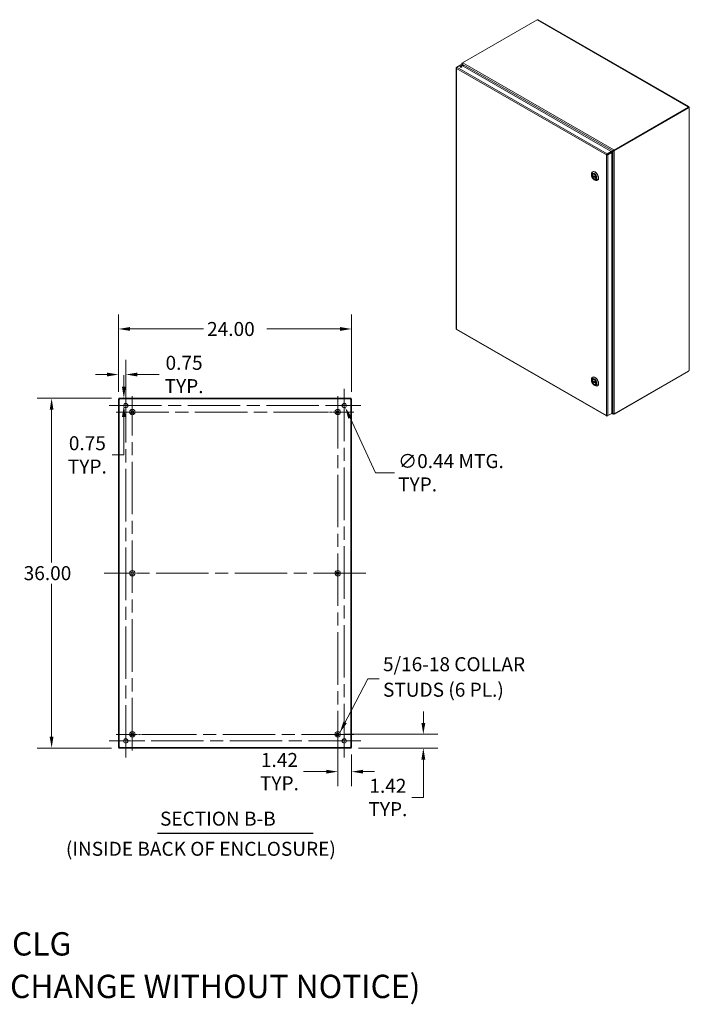
# Model space of a CAD drawing. Units: inches. Extents: x 10 to 198, y 16 to 128.
# Drawn here: x 129 to 198, y 26 to 128 of the extents above; entities that cross this region are included whole.
import ezdxf

# ---------------------------------------------------------------- set-up
doc = ezdxf.new("R2010")
doc.units = ezdxf.units.IN
doc.header["$LTSCALE"] = 12
doc.header["$MEASUREMENT"] = 0
doc.linetypes.add('CHAIN', pattern=[0.7087, 0.4724, -0.0591, 0.1181, -0.0591])
for name, color, linetype, lineweight in [('Center Mark (ANSI)', 7, 'Continuous', 15), ('Centerline (ANSI)', 7, 'Continuous', 15), ('Dimension (ANSI)', 7, 'Continuous', 13), ('Hatch (ANSI)', 7, 'Continuous', 5), ('Symbol (ANSI)', 7, 'Continuous', 18), ('Visible (ANSI)', 7, 'Continuous', 13), ('Visible Narrow (ANSI)', 7, 'Continuous', 18)]:
    doc.layers.add(name, color=color, linetype=linetype, lineweight=lineweight)
doc.styles.add('Note Text (ANSI)', font='RomanS.shx')
doc.styles.add('Text Style164', font='RomanS.shx')
doc.dimstyles.new('Default (ANSI)', dxfattribs={"dimscale": 12, "dimtxt": 0.12, "dimasz": 0.098425, "dimexe": 0.125, "dimexo": 0.0625, "dimgap": 0.031496, "dimtad": 0, "dimtih": 1, "dimtoh": 1, "dimdec": 3, "dimrnd": 1e-08, "dimzin": 0, "dimdsep": 46, "dimtxsty": 'Note Text (ANSI)', "dimcen": 0.09, "dimdle": 0.393701, "dimclrd": 256, "dimclre": 256, "dimclrt": 256, "dimadec": 0, "dimazin": 1, "dimtfac": 1, "dimtofl": 0, "dimtmove": 0, "dimatfit": 3, "dimfxl": 1, "dimtolj": 1, "dimtzin": 4, "dimlwd": -1, "dimlwe": -1, "dimarcsym": 0})
doc.dimstyles.new('Default (ANSI)$7', dxfattribs={"dimscale": 12, "dimtxt": 0.12, "dimasz": 0.098425, "dimexe": 0.125, "dimexo": 0.0625, "dimgap": 0.031496, "dimtad": 0, "dimtih": 1, "dimtoh": 1, "dimdec": 3, "dimrnd": 1e-08, "dimzin": 0, "dimdsep": 46, "dimtxsty": 'Note Text (ANSI)', "dimcen": 0.09, "dimdle": 0.393701, "dimclrd": 256, "dimclre": 256, "dimclrt": 256, "dimadec": 0, "dimazin": 1, "dimtfac": 1, "dimtofl": 0, "dimtmove": 0, "dimatfit": 3, "dimfxl": 1, "dimtolj": 1, "dimtzin": 4, "dimlwd": -1, "dimlwe": -1, "dimarcsym": 0})

# ---------------------------------------------------------------- blocks, each defined once
blk = doc.blocks.new('*D15')
at = {"layer": 'Defpoints', "color": 0, "transparency": 16777216}
for p in [(163.47, 95.79), (139.47, 88.59), (163.47, 88.59)]:
    blk.add_point(p, dxfattribs=at)
at = {"layer": 'Dimension (ANSI)', "transparency": 16777216}
for p, q in [((139.47, 89.34), (139.47, 97.29)), ((163.47, 89.34), (163.47, 97.29)), ((140.65, 95.79), (148.21, 95.79)), ((162.29, 95.79), (154.73, 95.79))]:
    blk.add_line(p, q, dxfattribs=at)
for points in [[(140.65, 95.99), (140.65, 95.6), (139.47, 95.79)], [(162.29, 95.99), (162.29, 95.6), (163.47, 95.79)]]:
    blk.add_solid(points, dxfattribs=at)
at = {"layer": 'Dimension (ANSI)', "transparency": 16777216, "insert": (148.59, 96.51), "char_height": 1.44, "attachment_point": 1, "style": 'Note Text (ANSI)'}
blk.add_mtext('\\A1;24.00', dxfattribs=at)
blk = doc.blocks.new('*D16')
at = {"layer": 'Defpoints', "color": 0, "transparency": 16777216}
for p in [(139.51, 88.67), (132.58, 52.67), (139.51, 52.67)]:
    blk.add_point(p, dxfattribs=at)
at = {"layer": 'Dimension (ANSI)', "transparency": 16777216}
for p, q in [((138.76, 88.67), (131.08, 88.67)), ((132.58, 87.48), (132.58, 71.76)), ((132.58, 53.85), (132.58, 69.57)), ((138.76, 52.67), (131.08, 52.67))]:
    blk.add_line(p, q, dxfattribs=at)
for points in [[(132.38, 87.48), (132.77, 87.48), (132.58, 88.67)], [(132.38, 53.85), (132.77, 53.85), (132.58, 52.67)]]:
    blk.add_solid(points, dxfattribs=at)
at = {"layer": 'Dimension (ANSI)', "transparency": 16777216, "insert": (129.7, 71.39), "char_height": 1.44, "attachment_point": 1, "style": 'Note Text (ANSI)'}
blk.add_mtext('\\A1;36.00', dxfattribs=at)
blk = doc.blocks.new('*D17')
at = {"layer": 'Defpoints', "color": 0, "transparency": 16777216}
for p in [(162.63, 88.11), (162.81, 87.72)]:
    blk.add_point(p, dxfattribs=at)
at = {"layer": 'Dimension (ANSI)', "transparency": 16777216}
for p, q in [((162.72, 86.84), (162.72, 89)), ((161.64, 87.92), (163.8, 87.92)), ((165.94, 81), (163.31, 86.65)), ((167.89, 81), (165.94, 81))]:
    blk.add_line(p, q, dxfattribs=at)
blk.add_solid([(163.49, 86.73), (163.13, 86.56), (162.81, 87.72)], dxfattribs=at)
at = {"layer": 'Dimension (ANSI)', "transparency": 16777216, "insert": (168.26, 81), "char_height": 1.44, "attachment_point": 4, "style": 'Note Text (ANSI)'}
blk.add_mtext('\\A1;∅0.44{ MTG.\\PTYP.}', dxfattribs=at)
blk = doc.blocks.new('*D18')
at = {"layer": 'Defpoints', "color": 0, "transparency": 16777216}
for p in [(139.51, 88.67), (140.02, 88.67), (140.22, 87.92)]:
    blk.add_point(p, dxfattribs=at)
at = {"layer": 'Dimension (ANSI)', "transparency": 16777216}
for p, q in [((140.02, 89.85), (140.02, 91.03)), ((140.26, 88.67), (141.52, 88.67)), ((139.47, 87.92), (138.52, 87.92)), ((140.02, 86.73), (140.02, 82.84)), ((140.02, 82.84), (138.83, 82.84))]:
    blk.add_line(p, q, dxfattribs=at)
for points in [[(139.82, 89.85), (140.21, 89.85), (140.02, 88.67)], [(139.82, 86.73), (140.21, 86.73), (140.02, 87.92)]]:
    blk.add_solid(points, dxfattribs=at)
at = {"layer": 'Dimension (ANSI)', "transparency": 16777216, "insert": (136.26, 82.84), "char_height": 1.44, "attachment_point": 5, "style": 'Note Text (ANSI)'}
blk.add_mtext('\\A1;0.75{\\PTYP.}', dxfattribs=at)
blk = doc.blocks.new('*D19')
at = {"layer": 'Defpoints', "color": 0, "transparency": 16777216}
for p in [(139.47, 91.11), (139.47, 88.59), (140.22, 87.92)]:
    blk.add_point(p, dxfattribs=at)
at = {"layer": 'Dimension (ANSI)', "transparency": 16777216}
for p, q in [((139.47, 89.34), (139.47, 92.61)), ((140.22, 88.67), (140.22, 92.61)), ((138.29, 91.11), (137.11, 91.11)), ((141.4, 91.11), (143.65, 91.11))]:
    blk.add_line(p, q, dxfattribs=at)
for points in [[(138.29, 91.3), (138.29, 90.91), (139.47, 91.11)], [(141.4, 91.3), (141.4, 90.91), (140.22, 91.11)]]:
    blk.add_solid(points, dxfattribs=at)
at = {"layer": 'Dimension (ANSI)', "transparency": 16777216, "insert": (146.22, 91.11), "char_height": 1.44, "attachment_point": 5, "style": 'Note Text (ANSI)'}
blk.add_mtext('\\A1;0.75{\\PTYP.}', dxfattribs=at)
blk = doc.blocks.new('*D20')
at = {"layer": 'Defpoints', "color": 0, "transparency": 16777216}
for p in [(162.05, 54.09), (163.47, 52.75), (163.47, 50.25)]:
    blk.add_point(p, dxfattribs=at)
at = {"layer": 'Dimension (ANSI)', "transparency": 16777216}
for p, q in [((162.05, 53.34), (162.05, 48.75)), ((163.47, 52), (163.47, 48.75)), ((160.87, 50.25), (158.51, 50.25)), ((164.65, 50.25), (165.83, 50.25))]:
    blk.add_line(p, q, dxfattribs=at)
for points in [[(160.87, 50.44), (160.87, 50.05), (162.05, 50.25)], [(164.65, 50.44), (164.65, 50.05), (163.47, 50.25)]]:
    blk.add_solid(points, dxfattribs=at)
at = {"layer": 'Dimension (ANSI)', "transparency": 16777216, "insert": (156.04, 50.25), "char_height": 1.44, "attachment_point": 5, "style": 'Note Text (ANSI)'}
blk.add_mtext('\\A1;1.42{\\PTYP.}', dxfattribs=at)
blk = doc.blocks.new('*D21')
at = {"layer": 'Defpoints', "color": 0, "transparency": 16777216}
for p in [(162.05, 54.09), (163.43, 52.67), (170.86, 52.67)]:
    blk.add_point(p, dxfattribs=at)
at = {"layer": 'Dimension (ANSI)', "transparency": 16777216}
for p, q in [((170.86, 55.27), (170.86, 56.45)), ((162.8, 54.09), (172.36, 54.09)), ((164.18, 52.67), (172.36, 52.67)), ((170.86, 51.48), (170.86, 47.59)), ((170.86, 47.59), (169.68, 47.59))]:
    blk.add_line(p, q, dxfattribs=at)
for points in [[(170.66, 55.27), (171.06, 55.27), (170.86, 54.09)], [(170.66, 51.48), (171.06, 51.48), (170.86, 52.67)]]:
    blk.add_solid(points, dxfattribs=at)
at = {"layer": 'Dimension (ANSI)', "transparency": 16777216, "insert": (167.21, 47.59), "char_height": 1.44, "attachment_point": 5, "style": 'Note Text (ANSI)'}
blk.add_mtext('\\A1;1.42{\\PTYP.}', dxfattribs=at)

msp = doc.modelspace()

# ---------------------------------------------------------------- hatches: boundary and pattern name
at = {"layer": 'Hatch (ANSI)'}
h = msp.add_hatch(dxfattribs=at)
h.set_pattern_fill('ANSI31', color=256, scale=12, style=0)
h.paths.add_polyline_path([(163.4317, 52.6651), (163.4317, 52.7391), (139.5057, 52.7391), (139.5057, 52.6651)])
h.paths.add_polyline_path([(163.4687, 88.5851), (163.3947, 88.5851), (163.3947, 52.7451), (163.4687, 52.7451)])
h.paths.add_polyline_path([(139.4687, 52.7451), (139.5427, 52.7451), (139.5427, 88.5851), (139.4687, 88.5851)])
h.paths.add_polyline_path([(139.5057, 88.6651), (139.5057, 88.5911), (163.4317, 88.5911), (163.4317, 88.6651)])

# ---------------------------------------------------------------- linework, layer by layer
at = {"layer": 'Center Mark (ANSI)', "linetype": 'CHAIN', "ltscale": 0.152669}
for p, q in [((140.8887, 88.8951), (140.8887, 85.5951)), ((163.6987, 87.2451), (160.3987, 87.2451)), ((139.2387, 54.0851), (142.5387, 54.0851)), ((163.6987, 54.0851), (160.3987, 54.0851))]:
    msp.add_line(p, q, dxfattribs=at)
at = {"layer": 'Center Mark (ANSI)', "linetype": 'CHAIN', "ltscale": 0.159035}
for p, q in [((138.4999, 87.9151), (141.9374, 87.9151)), ((164.4374, 87.9151), (160.9999, 87.9151)), ((162.7187, 51.6963), (162.7187, 55.1338)), ((138.4999, 53.4151), (141.9374, 53.4151))]:
    msp.add_line(p, q, dxfattribs=at)
at = {"layer": 'Centerline (ANSI)', "linetype": 'CHAIN', "ltscale": 0.952448}
for p, q in [((140.2187, 51.6963), (140.2187, 89.6338)), ((162.7187, 89.6338), (162.7187, 51.6963)), ((140.8887, 52.4351), (140.8887, 88.8951)), ((162.0487, 88.8951), (162.0487, 52.4351)), ((138.4999, 87.9151), (164.4374, 87.9151)), ((139.2387, 87.2451), (163.6987, 87.2451)), ((164.9317, 70.6651), (138.0057, 70.6651)), ((163.6987, 54.0851), (139.2387, 54.0851)), ((164.4374, 53.4151), (138.4999, 53.4151))]:
    msp.add_line(p, q, dxfattribs=at)
at = {"layer": 'Symbol (ANSI)', "lineweight": 30}
msp.add_line((143.4663, 43.9322), (159.503, 43.9322), dxfattribs=at)
at = {"layer": 'Visible (ANSI)'}
for p, q in [((174.8854, 123.1882), (182.5661, 127.6113)), ((182.6911, 127.5886), (198.1838, 118.667)), ((174.2339, 122.6516), (174.2339, 95.8161)), ((174.3165, 122.7299), (174.2624, 122.6988)), ((174.2817, 122.6876), (174.2624, 122.6988)), ((174.3179, 122.731), (174.7257, 122.9658)), ((174.7257, 122.9658), (190.1982, 114.0558)), ((174.8328, 122.9041), (174.8328, 123.0915)), ((174.8854, 123.1557), (174.8612, 123.1418)), ((174.8612, 123.1418), (174.8808, 123.1305)), ((174.8612, 123.138), (174.8612, 123.1418)), ((174.8685, 123.0394), (174.8612, 123.0353)), ((174.8612, 123.0353), (174.9888, 122.8143)), ((175.0032, 122.806), (174.8684, 123.0394)), ((174.8854, 123.1882), (174.9167, 123.1702)), ((174.8854, 123.1386), (174.8854, 123.1882)), ((198.1829, 118.6181), (190.5022, 114.1951)), ((198.1829, 118.5623), (190.5022, 114.1393)), ((190.5264, 114.1208), (198.2055, 118.543)), ((198.145, 118.6476), (198.145, 118.6566)), ((198.2055, 118.543), (198.1774, 118.5591)), ((198.1829, 118.5623), (198.1829, 118.6181)), ((198.1829, 118.599), (198.2137, 118.6168)), ((198.1829, 118.581), (198.2215, 118.6032)), ((198.2215, 118.5241), (198.2138, 118.5285)), ((198.25, 118.5524), (198.25, 91.5841)), ((189.7568, 113.7374), (189.7085, 113.7096)), ((189.7637, 113.748), (189.8997, 113.8263)), ((189.7913, 113.7472), (189.7831, 113.7425)), ((190.1982, 114.0558), (189.7904, 113.821)), ((189.7904, 113.7651), (190.1982, 113.9999)), ((189.7904, 113.7651), (189.7904, 113.821)), ((189.7976, 113.7526), (190.2054, 113.9874)), ((189.7976, 113.7526), (189.8459, 113.7248)), ((189.8459, 113.7248), (190.2537, 113.9596)), ((190.3818, 114.1059), (189.9888, 113.8779)), ((189.9888, 113.8779), (190.0371, 113.9057)), ((190.0371, 113.9057), (190.4301, 114.1337)), ((190.1982, 113.9999), (190.1982, 114.0558)), ((190.2054, 113.9874), (190.2537, 113.9596)), ((190.2059, 113.9872), (190.389, 114.0934)), ((190.2537, 113.9596), (190.2537, 87.1089)), ((190.4301, 114.1337), (190.3818, 114.1059)), ((190.4373, 114.1212), (190.389, 114.0934)), ((190.4709, 114.2132), (190.5022, 114.1951)), ((190.5022, 114.1393), (190.4709, 114.1573)), ((190.4781, 114.1486), (190.482, 114.1509)), ((190.4781, 114.1486), (190.5264, 114.1208)), ((190.4781, 114.1448), (190.4781, 114.1486)), ((190.5022, 114.1951), (190.5022, 114.1393)), ((190.5264, 114.1208), (190.5264, 114.117)), ((188.1679, 111.6335), (188.1679, 111.7223)), ((188.2534, 111.6268), (188.6538, 111.3963)), ((188.3124, 111.5865), (188.2602, 111.5565)), ((188.2738, 111.956), (188.2995, 111.9708)), ((188.3355, 111.7357), (188.3073, 111.7195)), ((188.4495, 111.1445), (188.5263, 111.0999)), ((188.622, 111.2381), (188.5939, 111.2219)), ((188.7816, 111.0742), (188.8073, 111.089)), ((174.276, 95.7434), (189.7353, 86.8409)), ((190.5022, 87.0274), (198.1829, 91.4504)), ((198.2055, 91.496), (190.5264, 87.0739)), ((198.1829, 91.4504), (198.1829, 91.483)), ((188.1679, 90.503), (188.1679, 90.5918)), ((188.2534, 90.4964), (188.6538, 90.2658)), ((188.3124, 90.4561), (188.2602, 90.4261)), ((188.2738, 90.8255), (188.2995, 90.8403)), ((188.3355, 90.6053), (188.3073, 90.589)), ((188.4495, 90.0141), (188.5263, 89.9695)), ((188.622, 90.1077), (188.5939, 90.0915)), ((188.7816, 89.9437), (188.8073, 89.9585)), ((139.5427, 88.5851), (139.4687, 88.5851)), ((139.4687, 88.5851), (139.4687, 52.7451)), ((139.5057, 88.6651), (139.5057, 88.5911)), ((163.4317, 88.6651), (139.5057, 88.6651)), ((139.5057, 88.5911), (163.4317, 88.5911)), ((139.5427, 52.7451), (139.5427, 88.5851)), ((163.4687, 88.5851), (163.3947, 88.5851)), ((163.3947, 88.5851), (163.3947, 52.7451)), ((163.4317, 88.5911), (163.4317, 88.6651)), ((163.4687, 52.7451), (163.4687, 88.5851)), ((190.389, 87.1012), (190.2537, 87.3355)), ((190.2537, 87.3189), (190.3818, 87.0971)), ((190.4164, 87.0441), (190.2537, 87.1378)), ((189.7904, 86.8419), (190.1982, 87.0767)), ((189.7904, 86.8646), (189.7904, 86.8419)), ((190.2537, 87.1089), (189.8459, 86.8741)), ((190.1982, 87.077), (190.1982, 87.0767)), ((190.389, 87.1012), (190.3818, 87.0971)), ((190.5022, 87.0274), (190.4709, 87.0454)), ((190.5022, 87.0686), (190.5022, 87.0274)), ((190.5264, 87.0739), (190.523, 87.0758)), ((190.5264, 87.0777), (190.5264, 87.0739)), ((139.4687, 52.7451), (139.5427, 52.7451)), ((163.4317, 52.7391), (139.5057, 52.7391)), ((139.5057, 52.7391), (139.5057, 52.6651)), ((163.3947, 52.7451), (163.4687, 52.7451)), ((163.4317, 52.6651), (163.4317, 52.7391)), ((139.5057, 52.6651), (163.4317, 52.6651))]:
    msp.add_line(p, q, dxfattribs=at)
for centre, radius in [((140.2187, 87.9151), 0.2187), ((162.7187, 87.9151), 0.2187), ((140.8887, 87.2451), 0.2815), ((140.8887, 87.2451), 0.15), ((162.0487, 87.2451), 0.2815), ((162.0487, 87.2451), 0.15), ((140.8887, 70.6651), 0.2815), ((162.0487, 70.6651), 0.2815), ((140.8887, 70.6651), 0.15), ((162.0487, 70.6651), 0.15), ((140.8887, 54.0851), 0.2815), ((140.8887, 54.0851), 0.15), ((162.0487, 54.0851), 0.2815), ((162.0487, 54.0851), 0.15), ((140.2187, 53.4151), 0.2187), ((162.7187, 53.4151), 0.2187)]:
    msp.add_circle(centre, radius, dxfattribs=at)
for centre, start, end in [((139.5308, 88.603), 308.047399, 321.952601), ((163.4066, 88.603), 218.047399, 231.952601), ((139.5308, 52.7272), 38.047399, 51.952601), ((163.4066, 52.7272), 128.047399, 141.952601)]:
    msp.add_arc(centre, 0.07, start, end, dxfattribs=at)
for centre, major_axis, ratio, start_param, end_param in [((182.6251, 127.6264), (-0.0646, 0), 0.5758617, 0.41853742, 1.69214211), ((174.7257, 122.722), (-0.0868, 0), 0.5758617, 3.73454948, 5.69022848), ((198.2092, 118.6521), (-0.0646, 0), 0.5758617, 6.16183953, 7.43544422), ((198.2497, 118.5819), (-0.0322, -0.056), 0.57809312, 5.75432054, 6.40259738), ((198.2497, 118.6286), (0.0322, -0.056), 0.57809312, 4.59297691, 4.83566847), ((189.9684, 113.8662), (-0.0972, -0.0562), 0.00167248, 0.78443127, 2.3552276), ((190.4505, 114.1455), (0.0288, 0.0167), 0.00167248, 0.78443131, 2.35522764), ((190.4577, 114.133), (-0.0288, -0.0167), 0.00167248, 3.92602393, 5.49682025), ((188.5277, 111.5151), (-0.2539, 0.4409), 0.57809312, 2.35426078, 7.07051718), ((188.4506, 111.4707), (-0.1433, 0.2488), 0.57809312, 4.13286698, 6.86657472), ((188.4506, 111.4707), (0.1433, -0.2488), 0.57809312, 4.13286698, 6.86657472), ((188.5534, 111.5299), (0.2539, -0.4409), 0.57809312, 0, 3.14159264), ((198.2497, 91.5079), (0.0322, 0.056), 0.57809312, 1.44751684, 2.09579368), ((188.5277, 90.3846), (-0.2539, 0.4409), 0.57809312, 2.35426078, 7.07051718), ((188.4506, 90.3402), (-0.1433, 0.2488), 0.57809312, 4.13286698, 6.86657472), ((188.4506, 90.3402), (0.1433, -0.2488), 0.57809312, 4.13286698, 6.86657472), ((188.5534, 90.3994), (0.2539, -0.4409), 0.57809312, 0, 3.14159264)]:
    msp.add_ellipse(centre, major_axis=major_axis, ratio=ratio, start_param=start_param, end_param=end_param, dxfattribs=at)
for centre, major_axis, ratio in [((174.7257, 122.7779), (0.0868, 0), 0.5758617), ((188.4506, 111.4707), (0.1995, -0.3464), 0.57809312), ((188.4506, 111.4707), (0.146, -0.2535), 0.57809312), ((188.4506, 90.3402), (0.1995, -0.3464), 0.57809312), ((188.4506, 90.3402), (0.146, -0.2535), 0.57809312)]:
    msp.add_ellipse(centre, major_axis=major_axis, ratio=ratio, dxfattribs=at)
for points, knots in [([(182.6911, 127.5886), (182.679, 127.5954), (182.6596, 127.5952), (182.6405, 127.5912), (182.638, 127.5906), (182.6354, 127.59), (182.6329, 127.5894)], [0.001517409, 0.001517409, 0.001517409, 0.001517409, 0.586574909, 0.586574909, 0.586574909, 0.664052381, 0.664052381, 0.664052381, 0.664052381]), ([(174.2624, 122.6988), (174.2373, 122.6808), (174.2277, 122.6545), (174.2385, 122.6315), (174.2432, 122.6215), (174.2515, 122.6122), (174.2624, 122.6044)], [0, 0, 0, 0, 1.09505807, 1.09505807, 1.09505807, 1.57079633, 1.57079633, 1.57079633, 1.57079633]), ([(174.2624, 122.6044), (174.2593, 122.6352), (174.2712, 122.6739), (174.2904, 122.7018), (174.2988, 122.7139), (174.3083, 122.7239), (174.3179, 122.731)], [0, 0, 0, 0, 1.09505807, 1.09505807, 1.09505807, 1.57079633, 1.57079633, 1.57079633, 1.57079633]), ([(174.8612, 123.138), (174.8372, 123.1241), (174.8273, 123.098), (174.8362, 123.0719), (174.8406, 123.059), (174.8493, 123.0462), (174.8612, 123.0353)], [0, 0, 0, 0, 1.05065058, 1.05065058, 1.05065058, 1.57079633, 1.57079633, 1.57079633, 1.57079633]), ([(174.8684, 123.0394), (174.8613, 123.0714), (174.868, 123.1106), (174.8853, 123.1385), (174.8939, 123.1523), (174.9048, 123.1633), (174.9167, 123.1702)], [-1.57079633, -1.57079633, -1.57079633, -1.57079633, -0.52014575, -0.52014575, -0.52014575, 0, 0, 0, 0]), ([(198.145, 118.6566), (198.1535, 118.6683), (198.1683, 118.6743), (198.1815, 118.6682), (198.1946, 118.662), (198.2049, 118.644), (198.2114, 118.6242), (198.2122, 118.6217), (198.213, 118.6192), (198.2137, 118.6168)], [2.47754027, 2.47754027, 2.47754027, 2.47754027, 3.10267966, 3.10267966, 3.10267966, 3.72816756, 3.72816756, 3.72816756, 3.80564503, 3.80564503, 3.80564503, 3.80564503]), ([(198.2215, 118.6032), (198.2359, 118.5881), (198.2486, 118.5705), (198.2499, 118.5552), (198.2512, 118.54), (198.2408, 118.5283), (198.2268, 118.525), (198.2251, 118.5246), (198.2233, 118.5243), (198.2215, 118.5241)], [-2.23484871, -2.23484871, -2.23484871, -2.23484871, -1.60970932, -1.60970932, -1.60970932, -0.98422142, -0.98422142, -0.98422142, -0.90674395, -0.90674395, -0.90674395, -0.90674395]), ([(189.7904, 113.821), (189.7623, 113.8083), (189.7347, 113.7787), (189.7201, 113.748), (189.7138, 113.7347), (189.7099, 113.7214), (189.7085, 113.7096)], [0, 0, 0, 0, 1.09505807, 1.09505807, 1.09505807, 1.57079633, 1.57079633, 1.57079633, 1.57079633]), ([(189.7085, 113.7096), (189.7336, 113.6987), (189.7731, 113.6967), (189.8068, 113.7065), (189.8215, 113.7107), (189.835, 113.717), (189.8459, 113.7248)], [0, 0, 0, 0, 1.09505807, 1.09505807, 1.09505807, 1.57079633, 1.57079633, 1.57079633, 1.57079633]), ([(189.7568, 113.7374), (189.761, 113.7466), (189.7737, 113.76), (189.7879, 113.7644), (189.7887, 113.7647), (189.7896, 113.7649), (189.7904, 113.7651)], [0, 0, 0, 0, 1.48347479, 1.48347479, 1.48347479, 1.57079633, 1.57079633, 1.57079633, 1.57079633]), ([(189.7568, 113.7374), (189.7669, 113.7364), (189.7848, 113.7407), (189.7958, 113.7508), (189.7964, 113.7514), (189.797, 113.752), (189.7976, 113.7526)], [0, 0, 0, 0, 1.48347479, 1.48347479, 1.48347479, 1.57079633, 1.57079633, 1.57079633, 1.57079633]), ([(190.4709, 114.2132), (190.4468, 114.1993), (190.4191, 114.1723), (190.401, 114.1448), (190.392, 114.1312), (190.3853, 114.1177), (190.3818, 114.1059)], [0, 0, 0, 0, 1.05065058, 1.05065058, 1.05065058, 1.57079633, 1.57079633, 1.57079633, 1.57079633]), ([(190.389, 114.0934), (190.413, 114.0878), (190.4503, 114.0902), (190.4831, 114.0995), (190.4994, 114.104), (190.5145, 114.1102), (190.5264, 114.117)], [-1.57079633, -1.57079633, -1.57079633, -1.57079633, -0.52014575, -0.52014575, -0.52014575, 0, 0, 0, 0]), ([(188.2534, 111.6268), (188.2527, 111.6273), (188.2521, 111.628), (188.2515, 111.6301), (188.2515, 111.6314), (188.2518, 111.6327)], [0.1519867609, 0.1519867609, 0.1519867609, 0.1519867609, 0.1672838868, 0.1672838868, 0.1826267447, 0.1826267447, 0.1826267447, 0.1826267447]), ([(188.2518, 111.5376), (188.2515, 111.5393), (188.2515, 111.5412), (188.2521, 111.545), (188.2527, 111.5469), (188.2542, 111.5503), (188.2552, 111.5519), (188.2576, 111.5547), (188.2589, 111.5558), (188.2602, 111.5565)], [0.0610648288, 0.0610648288, 0.0610648288, 0.0610648288, 0.0764076868, 0.0764076868, 0.0917505448, 0.0917505448, 0.1067981658, 0.1067981658, 0.1218457868, 0.1218457868, 0.1218457868, 0.1218457868]), ([(188.6494, 111.4038), (188.6497, 111.4021), (188.6502, 111.4005), (188.6517, 111.3979), (188.6527, 111.3969), (188.6539, 111.3962), (188.654, 111.3962), (188.6541, 111.3961)], [0.0610648288, 0.0610648288, 0.0610648288, 0.0610648288, 0.0764076868, 0.0764076868, 0.0917505448, 0.0917505448, 0.0933687692, 0.0933687692, 0.0933687692, 0.0933687692]), ([(188.6556, 111.3203), (188.6549, 111.3196), (188.6543, 111.3188), (188.6527, 111.3166), (188.6517, 111.3149), (188.6502, 111.3116), (188.6497, 111.31), (188.6494, 111.3087)], [0.1443259094, 0.1443259094, 0.1443259094, 0.1443259094, 0.1519410288, 0.1519410288, 0.1672838868, 0.1672838868, 0.1826267447, 0.1826267447, 0.1826267447, 0.1826267447]), ([(174.2761, 95.7436), (174.2719, 95.7459), (174.2684, 95.7496), (174.266, 95.7545), (174.2624, 95.7621), (174.261, 95.7724), (174.2624, 95.7842)], [0.783464455, 0.783464455, 0.783464455, 0.783464455, 1.095058067, 1.095058067, 1.095058067, 1.570796327, 1.570796327, 1.570796327, 1.570796327]), ([(198.2215, 91.5333), (198.2359, 91.5484), (198.2486, 91.566), (198.2499, 91.5813), (198.25, 91.5822), (198.25, 91.5832), (198.25, 91.5841)], [0.906743945, 0.906743945, 0.906743945, 0.906743945, 1.531883337, 1.531883337, 1.531883337, 1.570796327, 1.570796327, 1.570796327, 1.570796327]), ([(188.2534, 90.4964), (188.2527, 90.4968), (188.2521, 90.4976), (188.2515, 90.4996), (188.2515, 90.5009), (188.2518, 90.5023)], [0.1519867609, 0.1519867609, 0.1519867609, 0.1519867609, 0.1672838868, 0.1672838868, 0.1826267447, 0.1826267447, 0.1826267447, 0.1826267447]), ([(188.2518, 90.4072), (188.2515, 90.4088), (188.2515, 90.4107), (188.2521, 90.4145), (188.2527, 90.4165), (188.2542, 90.4198), (188.2552, 90.4215), (188.2576, 90.4242), (188.2589, 90.4253), (188.2602, 90.4261)], [0.0610648288, 0.0610648288, 0.0610648288, 0.0610648288, 0.0764076868, 0.0764076868, 0.0917505448, 0.0917505448, 0.1067981658, 0.1067981658, 0.1218457868, 0.1218457868, 0.1218457868, 0.1218457868]), ([(188.6494, 90.2733), (188.6497, 90.2717), (188.6502, 90.2701), (188.6517, 90.2675), (188.6527, 90.2665), (188.6539, 90.2658), (188.654, 90.2657), (188.6541, 90.2656)], [0.0610648288, 0.0610648288, 0.0610648288, 0.0610648288, 0.0764076868, 0.0764076868, 0.0917505448, 0.0917505448, 0.0933687692, 0.0933687692, 0.0933687692, 0.0933687692]), ([(188.6556, 90.1898), (188.6549, 90.1891), (188.6543, 90.1884), (188.6527, 90.1861), (188.6517, 90.1844), (188.6502, 90.1811), (188.6497, 90.1796), (188.6494, 90.1782)], [0.1443259094, 0.1443259094, 0.1443259094, 0.1443259094, 0.1519410288, 0.1519410288, 0.1672838868, 0.1672838868, 0.1826267447, 0.1826267447, 0.1826267447, 0.1826267447]), ([(139.5739, 88.5478), (139.5652, 88.5358), (139.5535, 88.5307), (139.5476, 88.534), (139.5441, 88.5359), (139.5427, 88.5407), (139.5427, 88.5478)], [0.90674395, 0.90674395, 0.90674395, 0.90674395, 1.74066568, 1.74066568, 1.74066568, 2.23484871, 2.23484871, 2.23484871, 2.23484871]), ([(139.544, 88.5385), (139.5513, 88.5402), (139.5586, 88.5423), (139.5655, 88.5447), (139.5684, 88.5457), (139.5712, 88.5467), (139.5739, 88.5478)], [-1.170351769, -1.170351769, -1.170351769, -1.170351769, -0.984221418, -0.984221418, -0.984221418, -0.906743945, -0.906743945, -0.906743945, -0.906743945]), ([(139.5859, 88.5911), (139.5979, 88.5911), (139.6031, 88.5859), (139.5998, 88.5767), (139.5978, 88.5712), (139.593, 88.565), (139.5859, 88.5598)], [-0.66405238, -0.66405238, -0.66405238, -0.66405238, 0.16986936, 0.16986936, 0.16986936, 0.66405238, 0.66405238, 0.66405238, 0.66405238]), ([(163.3515, 88.5598), (163.3395, 88.5685), (163.3343, 88.5802), (163.3376, 88.5861), (163.3395, 88.5896), (163.3444, 88.5911), (163.3515, 88.5911)], [2.47754027, 2.47754027, 2.47754027, 2.47754027, 3.31146201, 3.31146201, 3.31146201, 3.80564503, 3.80564503, 3.80564503, 3.80564503]), ([(163.3421, 88.5898), (163.3438, 88.5824), (163.3459, 88.5751), (163.3483, 88.5682), (163.3493, 88.5654), (163.3503, 88.5625), (163.3515, 88.5598)], [3.542037211, 3.542037211, 3.542037211, 3.542037211, 3.728167562, 3.728167562, 3.728167562, 3.805645035, 3.805645035, 3.805645035, 3.805645035]), ([(163.3947, 88.5478), (163.3947, 88.5358), (163.3895, 88.5307), (163.3803, 88.534), (163.3749, 88.5359), (163.3686, 88.5407), (163.3634, 88.5478)], [0.90674395, 0.90674395, 0.90674395, 0.90674395, 1.74066568, 1.74066568, 1.74066568, 2.23484871, 2.23484871, 2.23484871, 2.23484871]), ([(189.7085, 86.8894), (189.7116, 86.8586), (189.7296, 86.8371), (189.7549, 86.8349), (189.766, 86.8339), (189.7782, 86.8364), (189.7904, 86.8419)], [0, 0, 0, 0, 1.09505807, 1.09505807, 1.09505807, 1.57079633, 1.57079633, 1.57079633, 1.57079633]), ([(189.8459, 86.8741), (189.8208, 86.8632), (189.7814, 86.8613), (189.7476, 86.871), (189.7329, 86.8753), (189.7194, 86.8816), (189.7085, 86.8894)], [0, 0, 0, 0, 1.09505807, 1.09505807, 1.09505807, 1.57079633, 1.57079633, 1.57079633, 1.57079633]), ([(190.3818, 87.0971), (190.3889, 87.0651), (190.4096, 87.0417), (190.434, 87.0378), (190.4461, 87.0359), (190.4589, 87.0386), (190.4709, 87.0454)], [-1.57079633, -1.57079633, -1.57079633, -1.57079633, -0.52014575, -0.52014575, -0.52014575, 0, 0, 0, 0]), ([(190.5264, 87.0777), (190.5023, 87.0638), (190.465, 87.0628), (190.4322, 87.0751), (190.4159, 87.0812), (190.4009, 87.0903), (190.389, 87.1012)], [0, 0, 0, 0, 1.05065058, 1.05065058, 1.05065058, 1.57079633, 1.57079633, 1.57079633, 1.57079633]), ([(139.5427, 52.7823), (139.5427, 52.7943), (139.5479, 52.7995), (139.5571, 52.7962), (139.5625, 52.7942), (139.5688, 52.7894), (139.5739, 52.7823)], [-2.23484871, -2.23484871, -2.23484871, -2.23484871, -1.40092697, -1.40092697, -1.40092697, -0.90674395, -0.90674395, -0.90674395, -0.90674395]), ([(139.5859, 52.7703), (139.5979, 52.7616), (139.6031, 52.7499), (139.5998, 52.744), (139.5978, 52.7405), (139.593, 52.7391), (139.5859, 52.7391)], [-0.66405238, -0.66405238, -0.66405238, -0.66405238, 0.16986936, 0.16986936, 0.16986936, 0.66405238, 0.66405238, 0.66405238, 0.66405238]), ([(139.5952, 52.7404), (139.5936, 52.7477), (139.5915, 52.755), (139.5891, 52.7619), (139.5881, 52.7648), (139.587, 52.7676), (139.5859, 52.7703)], [0.400444558, 0.400444558, 0.400444558, 0.400444558, 0.586574909, 0.586574909, 0.586574909, 0.664052381, 0.664052381, 0.664052381, 0.664052381]), ([(163.3515, 52.7391), (163.3395, 52.7391), (163.3343, 52.7443), (163.3376, 52.7535), (163.3395, 52.7589), (163.3444, 52.7652), (163.3515, 52.7703)], [2.47754027, 2.47754027, 2.47754027, 2.47754027, 3.31146201, 3.31146201, 3.31146201, 3.80564503, 3.80564503, 3.80564503, 3.80564503]), ([(163.3634, 52.7823), (163.3722, 52.7943), (163.3839, 52.7995), (163.3898, 52.7962), (163.3932, 52.7942), (163.3947, 52.7894), (163.3947, 52.7823)], [-2.23484871, -2.23484871, -2.23484871, -2.23484871, -1.40092697, -1.40092697, -1.40092697, -0.90674395, -0.90674395, -0.90674395, -0.90674395]), ([(163.3934, 52.7916), (163.3861, 52.7899), (163.3788, 52.7879), (163.3719, 52.7855), (163.369, 52.7845), (163.3662, 52.7834), (163.3634, 52.7823)], [1.971240884, 1.971240884, 1.971240884, 1.971240884, 2.157371235, 2.157371235, 2.157371235, 2.234848708, 2.234848708, 2.234848708, 2.234848708])]:
    msp.add_open_spline(points, degree=3, knots=knots, dxfattribs=at)
for points in [[(174.8612, 123.138), (174.8673, 123.1345), (174.8733, 123.131), (174.8793, 123.1276)], [(198.1809, 118.5571), (198.1806, 118.5582), (198.1802, 118.5593), (198.1798, 118.5605)], [(189.987, 113.8783), (189.9876, 113.8782), (189.9882, 113.878), (189.9888, 113.8779)], [(190.4709, 114.2132), (190.4709, 114.1946), (190.4709, 114.1759), (190.4709, 114.1573)], [(190.4781, 114.1448), (190.4942, 114.1356), (190.5103, 114.1263), (190.5264, 114.117)], [(188.3132, 111.5798), (188.3126, 111.5843), (188.3121, 111.5888), (188.3117, 111.5933)], [(174.2624, 95.7842), (174.2444, 95.792), (174.2344, 95.8041), (174.2341, 95.8162)], [(188.3132, 90.4493), (188.3126, 90.4538), (188.3121, 90.4583), (188.3117, 90.4628)], [(139.5859, 88.5598), (139.5897, 88.5691), (139.5928, 88.5794), (139.5952, 88.5898)], [(163.3634, 88.5478), (163.3727, 88.544), (163.3831, 88.5409), (163.3935, 88.5385)], [(190.4709, 87.0666), (190.4709, 87.0595), (190.4709, 87.0525), (190.4709, 87.0454)], [(139.5739, 52.7823), (139.5647, 52.7861), (139.5543, 52.7892), (139.5439, 52.7916)], [(163.3515, 52.7703), (163.3477, 52.761), (163.3445, 52.7507), (163.3421, 52.7403)]]:
    msp.add_open_spline(points, degree=3, dxfattribs=at)
at = {"layer": 'Visible Narrow (ANSI)'}
for p, q in [((198.145, 118.6566), (182.6329, 127.5894)), ((174.2624, 122.6044), (174.2624, 95.7842)), ((189.7085, 113.7096), (174.2624, 122.6044)), ((174.3179, 122.731), (189.7904, 113.821)), ((174.8612, 123.0353), (174.8612, 122.8877)), ((190.3818, 114.1059), (174.8684, 123.0394)), ((174.9167, 123.1702), (190.4709, 114.2132)), ((198.2215, 91.5333), (198.2215, 118.5241)), ((189.7085, 86.8894), (189.7085, 113.7096)), ((189.8459, 113.7248), (189.8459, 86.8741)), ((189.8997, 113.8281), (189.8997, 113.8263)), ((189.9875, 113.8786), (189.9888, 113.8779)), ((190.389, 87.1012), (190.389, 114.0934)), ((190.5264, 114.117), (190.5264, 87.0777)), ((188.2518, 111.6327), (188.6494, 111.4038)), ((188.6494, 111.3087), (188.2518, 111.5376)), ((188.6564, 111.3283), (188.2602, 111.5565)), ((174.2624, 95.7842), (189.7085, 86.8894)), ((188.2518, 90.5023), (188.6494, 90.2733)), ((188.6494, 90.1782), (188.2518, 90.4072)), ((188.6564, 90.1979), (188.2602, 90.4261)), ((190.2537, 87.1708), (190.3818, 87.0971))]:
    msp.add_line(p, q, dxfattribs=at)

# ---------------------------------------------------------------- texts
at = {"layer": 'Symbol (ANSI)', "line_spacing_factor": 1.093904, "style": 'Note Text (ANSI)'}
for s, insert, char_height, width, attachment_point in [('{5/16-18 COLLAR\\PSTUDS (6 PL.)}', (166.705, 59.8042), 1.44, 20.100193, 4), ('{\\fRomanS|b0|i0;\\H2.4000;PART#: N412362412CLG\\P(DATA SUBJECT TO CHANGE WITHOUT NOTICE)\\P }', (98.2123, 33.7314), 2.4, 88.600645, 1)]:
    msp.add_mtext(s, dxfattribs=dict(at, insert=insert, char_height=char_height, width=width, attachment_point=attachment_point))
at = {"layer": 'Symbol (ANSI)', "char_height": 1.44, "attachment_point": 7}
for s, insert, style in [('SECTION B-B', (143.7416, 44.2424), 'Text Style164'), ('(INSIDE BACK OF ENCLOSURE)', (134.0527, 41.1408), 'Note Text (ANSI)')]:
    msp.add_mtext(s, dxfattribs=dict(at, insert=insert, style=style))

# ---------------------------------------------------------------- dimensions: what is measured, and where the dimension line sits
at = {"layer": 'Dimension (ANSI)'}
for base, p1, p2, angle, override, picture, middle in [((163.4687, 95.7944), (139.4687, 88.5851), (163.4687, 88.5851), 180, {"dimtih": 0, "dimtoh": 0, "dimdec": 2, "dimtp": 0, "dimtm": 0, "dimtdec": 2, "dimatfit": 1}, '*D15', (151.4687, 95.7944)), ((132.5766, 52.6651), (139.5057, 88.6651), (139.5057, 52.6651), 90, {"dimdec": 2, "dimtp": 0, "dimtm": 0, "dimtdec": 2, "dimatfit": 1}, '*D16', (132.5766, 70.6651))]:
    dim = msp.add_linear_dim(base=base, p1=p1, p2=p2, angle=angle, dimstyle='Default (ANSI)', override=override, dxfattribs=at)
    dim.commit()
    dim.dimension.update_dxf_attribs({"geometry": picture, "text_midpoint": middle, "dimtype": 160})
for base, p1, p2, angle, override, picture, middle in [((139.4687, 91.1068), (140.2187, 87.9151), (139.4687, 88.5851), 180, {"dimtih": 0, "dimtoh": 0, "dimdec": 2, "dimtp": 0, "dimtm": 0, "dimtdec": 2, "dimatfit": 1}, '*D19', (146.2231, 91.1068)), ((140.015, 88.6651), (140.2187, 87.9151), (139.5057, 88.6651), 90, {"dimdec": 2, "dimtp": 0, "dimtm": 0, "dimtdec": 2, "dimatfit": 1}, '*D18', (136.2617, 82.8354)), ((170.8617, 52.6651), (162.0487, 54.0851), (163.4317, 52.6651), 270, {"dimdec": 2, "dimtp": 0, "dimtm": 0, "dimtdec": 2, "dimatfit": 1}, '*D21', (167.2112, 47.5854))]:
    dim = msp.add_linear_dim(base=base, p1=p1, p2=p2, angle=angle, text='<>{\\PTYP.}', dimstyle='Default (ANSI)', override=override, dxfattribs=at)
    dim.commit()
    dim.dimension.update_dxf_attribs({"geometry": picture, "text_midpoint": middle, "dimtype": 160})
dim = msp.add_diameter_dim_2p(p1=(162.6263, 88.1134), p2=(162.8111, 87.7168), text='<>{ MTG.\\PTYP.}', dimstyle='Default (ANSI)', override={"dimdec": 2, "dimlfac": 1, "dimtp": 0, "dimtm": 0, "dimtdec": 2}, dxfattribs=at)
dim.commit()
dim.dimension.update_dxf_attribs({"geometry": '*D17', "text_midpoint": (174.23, 81.0048), "dimtype": 163})
dim = msp.add_linear_dim(base=(163.4687, 50.2472), p1=(162.0487, 54.0851), p2=(163.4687, 52.7451), text='<>{\\PTYP.}', dimstyle='Default (ANSI)', override={"dimtih": 0, "dimtoh": 0, "dimdec": 2, "dimtp": 0, "dimtm": 0, "dimtdec": 2, "dimatfit": 1}, dxfattribs=at)
dim.commit()
dim.dimension.update_dxf_attribs({"geometry": '*D20', "text_midpoint": (156.0443, 50.2472), "dimtype": 160})

# ---------------------------------------------------------------- leaders
at = {"layer": 'Symbol (ANSI)', "annotation_type": 0, "has_hookline": 1, "hookline_direction": 0, "text_width": 19.1314}
msp.add_leader([(162.2603, 54.2707), (165.146, 59.8042), (166.3271, 59.8042)], dimstyle='Default (ANSI)$7', override={"dimtad": 0}, dxfattribs=at)

doc.saveas('drawing.dxf')
